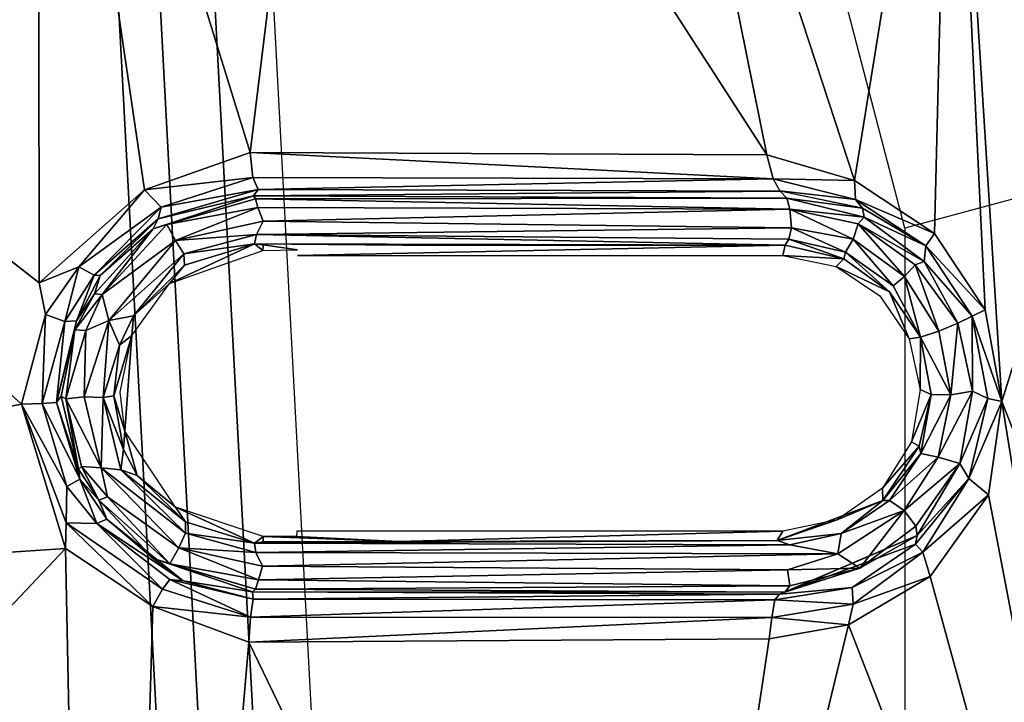
# Model space of a CAD drawing. Units: inches. Extents: x -2 to 130, y -6 to 127.
# Drawn here: x 28 to 28, y 66 to 67 of the extents above; entities that cross this region are included whole.
import ezdxf

# ---------------------------------------------------------------- set-up
doc = ezdxf.new("R2010")
doc.units = ezdxf.units.IN
doc.header["$MEASUREMENT"] = 0
for name, color, linetype in [('SEAT-BASE', 5, 'Continuous'), ('SEAT-CHASSIS', 5, 'Continuous'), ('SEAT-FABRIC', 5, 'Continuous'), ('TABLE-TOP3', 6, 'Continuous')]:
    doc.layers.add(name, color=color, linetype=linetype)

# ---------------------------------------------------------------- blocks, each defined once
blk = doc.blocks.new('UDY3AS_3048LEEE_5T')
at = {"layer": 'TABLE-TOP3'}
for points, invisible_edges in [([(-39.08084, 8, 28.5), (-2.02073, 0.75, 28.5), (-25.04121, 40.62265, 28.5), (-49.69695, 26.38765, 28.5)], 1), ([(-39.08084, 8, 27.32), (-49.69695, 26.38765, 27.32), (-25.04121, 40.62265, 27.32), (-2.02073, 0.75, 27.32)], 8)]:
    blk.add_3dface(points, dxfattribs=dict(at, invisible_edges=invisible_edges))
blk = doc.blocks.new('1COSM_MIDBACK_ARMS_0T')
at = {"layer": 'SEAT-BASE'}
for points in [[(7.29138, 10.76368, 4.69217), (0.46584, 1.93928, 7.77658), (0.44242, 1.94186, 7.72603), (7.26979, 10.763, 4.64268)], [(7.33231, 10.74168, 4.71968), (0.50804, 1.9129, 7.80178), (0.46584, 1.93928, 7.77658), (7.29138, 10.76368, 4.69217)], [(7.26979, 10.763, 4.64268), (6.84544, 10.211, 4.76999), (0.97544, 2.62982, 7.44356), (0.44242, 1.94186, 7.72603)], [(7.48591, 10.63004, 4.74961), (0.79615, 1.70358, 7.83174), (0.50804, 1.9129, 7.80178), (7.33231, 10.74168, 4.71968)], [(7.64121, 10.51722, 4.75965), (1.08516, 1.4936, 7.84177), (0.79615, 1.70358, 7.83174), (7.48591, 10.63004, 4.74961)], [(7.7965, 10.40439, 4.74961), (1.37417, 1.28362, 7.83174), (1.08516, 1.4936, 7.84177), (7.64121, 10.51722, 4.75965)], [(7.95013, 10.2928, 4.71968), (1.66228, 1.0743, 7.80178), (1.37417, 1.28362, 7.83174), (7.7965, 10.40439, 4.74961)], [(7.98371, 10.26068, 4.69217), (1.70041, 1.04231, 7.77658), (1.66229, 1.0743, 7.80178), (7.95013, 10.2928, 4.71968)], [(7.98973, 10.23993, 4.64268), (1.7101, 1.02083, 7.72603), (1.70041, 1.04231, 7.77658), (7.98371, 10.26068, 4.69217)], [(1.7101, 1.02083, 7.72603), (2.19968, 1.74036, 7.44356), (7.59588, 9.66578, 4.76999), (7.98973, 10.23993, 4.64268)], [(6.84544, 10.211, 4.76999), (0.97544, 2.62982, 7.44356), (0.98341, 2.59711, 7.36553), (6.85187, 10.18151, 4.70089)], [(6.85187, 10.18151, 4.70089), (0.98341, 2.59711, 7.36553), (1.0298, 2.54475, 7.31727), (6.88921, 10.13592, 4.65386)], [(6.88921, 10.13592, 4.65386), (1.0298, 2.54475, 7.31727), (1.34297, 2.60145, 7.13219), (6.9772, 10.07343, 4.57277)], [(6.88921, 10.13592, 4.65386), (1.0298, 2.54475, 7.31727), (1.34297, 2.60145, 7.13219), (6.9772, 10.07343, 4.57277)], [(6.9772, 10.07343, 4.57277), (1.34297, 2.60145, 7.13219), (1.60725, 2.71631, 6.90117), (7.04423, 10.0311, 4.46292)], [(6.9772, 10.07343, 4.57277), (1.34297, 2.60145, 7.13219), (1.60725, 2.71631, 6.90117), (7.04423, 10.0311, 4.46292)], [(7.04422, 10.0311, 4.46291), (1.60725, 2.71631, 6.90117), (1.94862, 2.94669, 6.48138), (7.12167, 9.98952, 4.24048)], [(7.04422, 10.0311, 4.46291), (1.60725, 2.71631, 6.90117), (1.94862, 2.94669, 6.48138), (7.12167, 9.98952, 4.24048)], [(7.12167, 9.98952, 4.24048), (1.94862, 2.94669, 6.48138), (2.19436, 3.18391, 6.00342), (7.15523, 9.976, 4.00386)], [(7.12167, 9.98952, 4.24048), (1.94862, 2.94669, 6.48138), (2.19436, 3.18391, 6.00342), (7.15523, 9.976, 4.00386)], [(2.19436, 3.18391, 6.00342), (1.35817, 1.96983, 5.16879), (7.00145, 9.73714, 3.58657), (7.15523, 9.976, 4.00386)], [(7.27665, 9.88778, 4.00386), (7.097, 9.66772, 3.58657), (1.45372, 1.90041, 5.16879), (2.34998, 3.07084, 6.00342)], [(7.27665, 9.88778, 4.00386), (2.34998, 3.07084, 6.00342), (2.20031, 2.76383, 6.48138), (7.29988, 9.86004, 4.24048)], [(7.27665, 9.88778, 4.00386), (2.34998, 3.07084, 6.00342), (2.20031, 2.76383, 6.48138), (7.29988, 9.86004, 4.24048)], [(7.29988, 9.86004, 4.24048), (2.20031, 2.76383, 6.48138), (2.0867, 2.36797, 6.90117), (7.36336, 9.79923, 4.46291)], [(7.29988, 9.86004, 4.24048), (2.20031, 2.76383, 6.48138), (2.0867, 2.36797, 6.90117), (7.36336, 9.79923, 4.46291)], [(7.36336, 9.79924, 4.46292), (2.0867, 2.36797, 6.90117), (2.05912, 2.08113, 7.13219), (7.42433, 9.74858, 4.57277)], [(7.36336, 9.79924, 4.46292), (2.0867, 2.36797, 6.90117), (2.05912, 2.08113, 7.13219), (7.42433, 9.74858, 4.57277)], [(7.42433, 9.74858, 4.57277), (2.05912, 2.08113, 7.13219), (2.10197, 1.76577, 7.31727), (7.51095, 9.6842, 4.65386)], [(7.42433, 9.74858, 4.57277), (2.05912, 2.08113, 7.13219), (2.10197, 1.76577, 7.31727), (7.51095, 9.6842, 4.65386)], [(1.45372, 1.90041, 5.16879), (1.35817, 1.96983, 5.16879), (7.00145, 9.73714, 3.58657), (7.097, 9.66772, 3.58657)], [(7.51095, 9.6842, 4.65386), (2.10197, 1.76577, 7.31727), (2.1661, 1.73783, 7.36553), (7.56585, 9.66278, 4.70089)], [(7.56585, 9.66278, 4.70089), (2.1661, 1.73783, 7.36553), (2.19968, 1.74036, 7.44356), (7.59588, 9.66578, 4.76999)]]:
    blk.add_3dface(points, dxfattribs=at)
at = {"layer": 'SEAT-CHASSIS'}
for points in [[(5.51339, 3.2449, 16.84158), (5.51339, 3.2449, 16.84158), (6.06233, 3.35131, 16.72176), (5.57178, 3.79639, 16.76353)], [(5.57178, 3.79639, 16.76353), (5.57178, 3.79639, 16.76353), (6.07068, 3.40875, 16.71278), (6.07026, 3.79526, 16.66798)], [(6.07026, 3.79526, 16.66798), (6.07026, 3.79526, 16.66798), (6.12053, 3.45283, 16.6974), (6.17067, 3.47039, 16.68313)], [(6.12053, 3.45283, 16.6974), (6.12053, 3.45283, 16.6974), (6.07026, 3.79526, 16.66798), (6.07068, 3.40875, 16.71278)], [(6.17067, 3.47039, 16.68313), (6.17067, 3.47039, 16.68313), (6.20955, 3.78799, 16.63713), (6.07026, 3.79526, 16.66798)], [(6.17067, 3.47039, 16.68313), (6.17067, 3.47039, 16.68313), (6.4154, 3.46927, 16.61324), (6.20955, 3.78799, 16.63713)], [(6.35511, 3.76794, 16.59878), (6.35511, 3.76794, 16.59878), (6.20955, 3.78799, 16.63713), (6.4154, 3.46927, 16.61324)], [(6.45682, 3.45715, 16.60052), (6.45682, 3.45715, 16.60052), (6.50232, 3.73846, 16.55018), (6.35511, 3.76794, 16.59878)], [(6.4154, 3.46927, 16.61324), (6.4154, 3.46927, 16.61324), (6.45682, 3.45715, 16.60052), (6.35511, 3.76794, 16.59878)], [(6.49471, 3.43215, 16.58912), (6.49471, 3.43215, 16.58912), (6.50232, 3.73846, 16.55018), (6.45682, 3.45715, 16.60052)], [(6.49471, 3.43215, 16.58912), (6.49471, 3.43215, 16.58912), (6.51877, 3.39592, 16.58368), (6.50232, 3.73846, 16.55018)], [(6.50232, 3.73846, 16.55018), (6.50232, 3.73846, 16.55018), (6.51877, 3.39592, 16.58368), (6.52667, 3.3525, 16.5853)], [(6.52667, 3.3525, 16.5853), (6.52667, 3.3525, 16.5853), (6.63759, 3.70712, 16.49188), (6.50232, 3.73846, 16.55018)], [(6.52667, 3.3525, 16.5853), (6.52667, 3.3525, 16.5853), (6.72456, 2.85173, 16.54663), (6.63759, 3.70712, 16.49188)], [(6.9561, 3.56261, 16.14331), (6.48068, 3.43467, 16.27175), (6.45232, 3.54348, 16.27875), (6.87905, 3.66449, 16.16557)], [(5.97947, 3.62874, 17.25541), (6.0785, 1.81831, 17.40457), (6.07065, 1.81643, 17.37535), (5.97185, 3.62495, 17.22614)], [(6.10403, 3.62055, 17.44303), (5.97947, 3.62874, 17.25541), (6.0785, 1.81831, 17.40457), (6.20023, 1.81399, 17.58793)], [(6.10798, 1.8154, 17.33162), (6.00992, 3.62875, 17.18255), (6.75523, 3.62874, 16.86331), (6.87059, 1.81556, 16.98341)], [(6.27382, 1.81806, 17.61565), (6.17705, 3.62874, 17.47133), (6.14937, 3.6269, 17.47237), (6.24605, 1.81717, 17.61718)], [(6.27382, 1.81806, 17.61565), (6.17705, 3.62874, 17.47133), (6.9712, 3.62874, 17.09823), (7.08517, 1.81807, 17.21661)], [(5.97185, 3.62495, 17.22614), (6.07065, 1.81643, 17.37535), (6.082, 1.8153, 17.34726), (5.98379, 3.62276, 17.19819)], [(6.22004, 1.81573, 17.60739), (6.12363, 3.62401, 17.46239), (6.10403, 3.62055, 17.44303), (6.20023, 1.81399, 17.58793)], [(6.24605, 1.81717, 17.61718), (6.14937, 3.6269, 17.47237), (6.12363, 3.62401, 17.46239), (6.22004, 1.81573, 17.60739)], [(5.98379, 3.62276, 17.19819), (6.082, 1.8153, 17.34726), (6.10798, 1.8154, 17.33162), (6.01032, 3.62306, 17.18318)], [(6.48068, 2.49484, 16.27175), (7.14106, 2.36397, 16.08757), (6.9561, 3.56261, 16.14331), (6.48068, 3.43467, 16.27175)], [(6.17198, 3.45862, 16.68857), (6.17198, 3.45862, 16.68857), (6.17067, 3.47039, 16.68313), (6.12053, 3.45283, 16.6974)], [(6.41835, 3.45799, 16.61751), (6.41835, 3.45799, 16.61751), (6.17067, 3.47039, 16.68313), (6.17198, 3.45862, 16.68857)], [(6.41835, 3.45799, 16.61751), (6.41835, 3.45799, 16.61751), (6.4154, 3.46927, 16.61324), (6.17067, 3.47039, 16.68313)], [(6.4154, 3.46927, 16.61324), (6.4154, 3.46927, 16.61324), (6.41835, 3.45799, 16.61751), (6.45682, 3.45715, 16.60052)], [(6.12847, 3.44449, 16.70357), (6.12847, 3.44449, 16.70357), (6.17198, 3.45862, 16.68857), (6.12053, 3.45283, 16.6974)], [(6.12847, 3.44449, 16.70357), (6.12847, 3.44449, 16.70357), (6.17449, 3.45286, 16.70005), (6.17198, 3.45862, 16.68857)], [(6.41835, 3.45799, 16.61751), (6.41835, 3.45799, 16.61751), (6.17198, 3.45862, 16.68857), (6.17449, 3.45286, 16.70005)], [(6.17449, 3.45286, 16.70005), (6.17449, 3.45286, 16.70005), (6.42173, 3.45206, 16.62755), (6.41835, 3.45799, 16.61751)], [(6.45731, 3.44824, 16.60705), (6.45731, 3.44824, 16.60705), (6.45682, 3.45715, 16.60052), (6.41835, 3.45799, 16.61751)], [(6.45731, 3.44824, 16.60705), (6.45731, 3.44824, 16.60705), (6.41835, 3.45799, 16.61751), (6.42156, 3.45234, 16.62707)], [(6.49471, 3.43215, 16.58912), (6.49471, 3.43215, 16.58912), (6.45682, 3.45715, 16.60052), (6.45731, 3.44824, 16.60705)], [(6.08954, 3.41627, 16.71063), (6.08954, 3.41627, 16.71063), (6.12053, 3.45283, 16.6974), (6.07068, 3.40875, 16.71278)], [(6.08954, 3.41627, 16.71063), (6.08954, 3.41627, 16.71063), (6.12847, 3.44449, 16.70357), (6.12053, 3.45283, 16.6974)], [(6.17449, 3.45286, 16.70005), (6.17449, 3.45286, 16.70005), (6.12847, 3.44449, 16.70357), (6.12703, 3.43901, 16.7155)], [(6.17449, 3.45286, 16.70005), (6.17449, 3.45286, 16.70005), (6.12703, 3.43901, 16.7155), (6.17229, 3.44986, 16.72842)], [(6.17449, 3.45286, 16.70005), (6.17449, 3.45286, 16.70005), (6.17229, 3.44986, 16.72842), (6.42173, 3.45206, 16.62755)], [(6.42173, 3.45206, 16.62755), (6.42173, 3.45206, 16.62755), (6.17229, 3.44986, 16.72842), (6.42477, 3.44874, 16.64159)], [(6.45731, 3.44824, 16.60705), (6.45731, 3.44824, 16.60705), (6.42156, 3.45234, 16.62707), (6.46071, 3.44411, 16.61214)], [(6.42477, 3.44874, 16.64159), (6.42477, 3.44874, 16.64159), (6.46071, 3.44411, 16.61214), (6.42173, 3.45206, 16.62755)], [(6.12464, 3.43424, 16.74217), (6.12464, 3.43424, 16.74217), (6.17229, 3.44986, 16.72842), (6.12703, 3.43901, 16.7155)], [(6.17229, 3.44986, 16.72842), (6.17229, 3.44986, 16.72842), (6.12464, 3.43424, 16.74217), (6.13117, 3.43628, 16.74673)], [(6.17229, 3.44986, 16.72842), (6.17229, 3.44986, 16.72842), (6.13117, 3.43628, 16.74673), (6.1731, 3.44856, 16.7326)], [(6.13117, 3.43628, 16.74673), (6.13117, 3.43628, 16.74673), (6.17435, 3.44432, 16.73709), (6.1731, 3.44856, 16.7326)], [(6.1731, 3.44856, 16.7326), (6.1731, 3.44856, 16.7326), (6.42477, 3.44874, 16.64159), (6.17229, 3.44986, 16.72842)], [(6.42631, 3.44353, 16.6467), (6.42631, 3.44353, 16.6467), (6.42477, 3.44874, 16.64159), (6.1731, 3.44856, 16.7326)], [(6.17435, 3.44432, 16.73709), (6.17435, 3.44432, 16.73709), (6.42631, 3.44353, 16.6467), (6.1731, 3.44856, 16.7326)], [(6.42477, 3.44874, 16.64159), (6.42477, 3.44874, 16.64159), (6.46146, 3.43976, 16.62852), (6.46071, 3.44411, 16.61214)], [(6.42477, 3.44874, 16.64159), (6.42477, 3.44874, 16.64159), (6.42631, 3.44353, 16.6467), (6.46146, 3.43976, 16.62852)], [(6.49062, 3.42621, 16.59666), (6.49062, 3.42621, 16.59666), (6.49471, 3.43215, 16.58912), (6.45731, 3.44824, 16.60705)], [(6.49062, 3.42621, 16.59666), (6.49062, 3.42621, 16.59666), (6.45731, 3.44824, 16.60705), (6.46071, 3.44411, 16.61214)], [(6.12847, 3.44449, 16.70357), (6.12847, 3.44449, 16.70357), (6.08954, 3.41627, 16.71063), (6.09669, 3.41242, 16.71848)], [(6.12847, 3.44449, 16.70357), (6.12847, 3.44449, 16.70357), (6.09669, 3.41242, 16.71848), (6.12703, 3.43901, 16.7155)], [(6.17435, 3.44432, 16.73709), (6.17435, 3.44432, 16.73709), (6.13117, 3.43628, 16.74673), (6.13534, 3.42872, 16.75174)], [(6.13534, 3.42872, 16.75174), (6.13534, 3.42872, 16.75174), (6.17684, 3.43793, 16.73788), (6.17435, 3.44432, 16.73709)], [(6.17435, 3.44432, 16.73709), (6.17435, 3.44432, 16.73709), (6.17684, 3.43793, 16.73788), (6.42631, 3.44353, 16.6467)], [(6.17684, 3.43793, 16.73788), (6.17684, 3.43793, 16.73788), (6.42712, 3.43481, 16.64724), (6.42631, 3.44353, 16.6467)], [(6.42631, 3.44353, 16.6467), (6.42631, 3.44353, 16.6467), (6.4563, 3.42937, 16.63537), (6.45856, 3.43658, 16.63357)], [(6.42712, 3.43481, 16.64724), (6.42712, 3.43481, 16.64724), (6.4563, 3.42937, 16.63537), (6.42631, 3.44353, 16.6467)], [(6.45856, 3.43658, 16.63357), (6.45856, 3.43658, 16.63357), (6.46146, 3.43976, 16.62852), (6.42631, 3.44353, 16.6467)], [(6.49062, 3.42621, 16.59666), (6.49062, 3.42621, 16.59666), (6.46071, 3.44411, 16.61214), (6.46146, 3.43976, 16.62852)], [(6.09966, 3.41216, 16.72528), (6.09966, 3.41216, 16.72528), (6.12703, 3.43901, 16.7155), (6.09669, 3.41242, 16.71848)], [(6.09966, 3.41216, 16.72528), (6.09966, 3.41216, 16.72528), (6.12464, 3.43424, 16.74217), (6.12703, 3.43901, 16.7155)], [(6.13534, 3.42872, 16.75174), (6.13534, 3.42872, 16.75174), (6.17368, 3.43158, 16.73702), (6.17684, 3.43793, 16.73788)], [(6.17368, 3.43158, 16.73702), (6.17368, 3.43158, 16.73702), (6.42712, 3.43481, 16.64724), (6.17684, 3.43793, 16.73788)], [(6.45856, 3.43658, 16.63357), (6.45856, 3.43658, 16.63357), (6.48985, 3.41876, 16.6194), (6.46146, 3.43976, 16.62852)], [(6.48985, 3.41876, 16.6194), (6.48985, 3.41876, 16.6194), (6.49062, 3.42621, 16.59666), (6.46146, 3.43976, 16.62852)], [(6.09693, 3.40346, 16.7523), (6.09693, 3.40346, 16.7523), (6.10049, 3.40321, 16.76051), (6.12464, 3.43424, 16.74217)], [(6.12464, 3.43424, 16.74217), (6.12464, 3.43424, 16.74217), (6.09966, 3.41216, 16.72528), (6.09693, 3.40346, 16.7523)], [(6.10049, 3.40321, 16.76051), (6.10049, 3.40321, 16.76051), (6.13534, 3.42872, 16.75174), (6.13117, 3.43628, 16.74673)], [(6.10049, 3.40321, 16.76051), (6.10049, 3.40321, 16.76051), (6.13117, 3.43628, 16.74673), (6.12464, 3.43424, 16.74217)], [(6.17368, 3.43158, 16.73702), (6.17368, 3.43158, 16.73702), (6.42583, 3.42938, 16.64407), (6.42712, 3.43481, 16.64724)], [(6.42712, 3.43481, 16.64724), (6.42712, 3.43481, 16.64724), (6.42583, 3.42938, 16.64407), (6.45265, 3.42326, 16.63239)], [(6.45265, 3.42326, 16.63239), (6.45265, 3.42326, 16.63239), (6.4563, 3.42937, 16.63537), (6.42712, 3.43481, 16.64724)], [(6.45856, 3.43658, 16.63357), (6.45856, 3.43658, 16.63357), (6.4563, 3.42937, 16.63537), (6.48064, 3.41169, 16.62598)], [(6.45856, 3.43658, 16.63357), (6.45856, 3.43658, 16.63357), (6.48064, 3.41169, 16.62598), (6.48563, 3.41729, 16.62417)], [(6.45856, 3.43658, 16.63357), (6.45856, 3.43658, 16.63357), (6.48563, 3.41729, 16.62417), (6.48985, 3.41876, 16.6194)], [(6.10049, 3.40321, 16.76051), (6.10049, 3.40321, 16.76051), (6.10371, 3.39087, 16.76555), (6.13534, 3.42872, 16.75174)], [(6.10371, 3.39087, 16.76555), (6.10371, 3.39087, 16.76555), (6.1393, 3.42238, 16.74988), (6.13534, 3.42872, 16.75174)], [(6.1393, 3.42238, 16.74988), (6.1393, 3.42238, 16.74988), (6.17368, 3.43158, 16.73702), (6.13534, 3.42872, 16.75174)], [(6.17275, 3.42724, 16.73121), (6.17275, 3.42724, 16.73121), (6.17368, 3.43158, 16.73702), (6.1393, 3.42238, 16.74988)], [(6.17368, 3.43158, 16.73702), (6.17368, 3.43158, 16.73702), (6.17275, 3.42724, 16.73121), (6.42407, 3.42649, 16.63968)], [(6.42407, 3.42649, 16.63968), (6.42407, 3.42649, 16.63968), (6.42583, 3.42938, 16.64407), (6.17368, 3.43158, 16.73702)], [(6.42583, 3.42938, 16.64407), (6.42583, 3.42938, 16.64407), (6.42407, 3.42649, 16.63968), (6.45187, 3.42004, 16.62656)], [(6.45187, 3.42004, 16.62656), (6.45187, 3.42004, 16.62656), (6.45265, 3.42326, 16.63239), (6.42583, 3.42938, 16.64407)], [(6.4563, 3.42937, 16.63537), (6.4563, 3.42937, 16.63537), (6.45265, 3.42326, 16.63239), (6.47521, 3.40726, 16.62289)], [(6.47521, 3.40726, 16.62289), (6.47521, 3.40726, 16.62289), (6.48064, 3.41169, 16.62598), (6.4563, 3.42937, 16.63537)], [(6.51877, 3.39592, 16.58368), (6.51877, 3.39592, 16.58368), (6.49471, 3.43215, 16.58912), (6.49062, 3.42621, 16.59666)], [(6.13249, 3.40834, 16.66819), (6.13249, 3.40834, 16.66819), (6.17275, 3.42724, 16.73121), (6.13955, 3.41701, 16.7443)], [(6.13249, 3.40834, 16.66819), (6.13249, 3.40834, 16.66819), (6.17665, 3.42398, 16.65534), (6.17275, 3.42724, 16.73121)], [(6.13955, 3.41701, 16.7443), (6.13955, 3.41701, 16.7443), (6.17275, 3.42724, 16.73121), (6.1393, 3.42238, 16.74988)], [(6.26025, 3.42645, 16.69582), (6.26025, 3.42645, 16.69582), (6.42407, 3.42649, 16.63968), (6.17275, 3.42724, 16.73121)], [(6.17674, 3.42667, 16.72611), (6.17674, 3.42667, 16.72611), (6.17275, 3.42724, 16.73121), (6.17665, 3.42398, 16.65534)], [(6.17674, 3.42667, 16.72611), (6.17674, 3.42667, 16.72611), (6.17665, 3.42398, 16.65534), (6.19302, 3.42433, 16.65498)], [(6.19302, 3.42174, 16.58088), (6.19302, 3.42174, 16.58088), (6.42288, 3.42164, 16.51102), (6.42407, 3.42649, 16.63968)], [(6.42288, 3.42164, 16.51102), (6.42288, 3.42164, 16.51102), (6.45187, 3.42004, 16.62656), (6.42407, 3.42649, 16.63968)], [(6.45265, 3.42326, 16.63239), (6.45265, 3.42326, 16.63239), (6.45187, 3.42004, 16.62656), (6.47351, 3.40447, 16.61754)], [(6.48985, 3.41876, 16.6194), (6.48985, 3.41876, 16.6194), (6.51267, 3.39286, 16.5912), (6.49062, 3.42621, 16.59666)], [(6.49062, 3.42621, 16.59666), (6.49062, 3.42621, 16.59666), (6.51267, 3.39286, 16.5912), (6.51877, 3.39592, 16.58368)], [(6.1393, 3.42238, 16.74988), (6.1393, 3.42238, 16.74988), (6.10371, 3.39087, 16.76555), (6.1154, 3.3931, 16.75739)], [(6.1154, 3.3931, 16.75739), (6.1154, 3.3931, 16.75739), (6.13955, 3.41701, 16.7443), (6.1393, 3.42238, 16.74988)], [(6.42288, 3.42164, 16.51102), (6.42288, 3.42164, 16.51102), (6.44822, 3.41649, 16.50226), (6.45187, 3.42004, 16.62656)], [(6.47351, 3.40447, 16.61754), (6.47351, 3.40447, 16.61754), (6.45187, 3.42004, 16.62656), (6.44822, 3.41649, 16.50226)], [(6.48985, 3.41876, 16.6194), (6.48985, 3.41876, 16.6194), (6.48563, 3.41729, 16.62417), (6.50585, 3.38956, 16.6179)], [(6.48985, 3.41876, 16.6194), (6.48985, 3.41876, 16.6194), (6.50585, 3.38956, 16.6179), (6.51267, 3.39286, 16.5912)], [(6.08954, 3.41627, 16.71063), (6.08954, 3.41627, 16.71063), (6.07068, 3.40875, 16.71278), (6.07375, 3.39378, 16.71536)], [(6.08954, 3.41627, 16.71063), (6.08954, 3.41627, 16.71063), (6.07375, 3.39378, 16.71536), (6.08289, 3.39037, 16.72087)], [(6.08289, 3.39037, 16.72087), (6.08289, 3.39037, 16.72087), (6.09669, 3.41242, 16.71848), (6.08954, 3.41627, 16.71063)], [(6.13955, 3.41701, 16.7443), (6.13955, 3.41701, 16.7443), (6.1154, 3.3931, 16.75739), (6.13249, 3.40834, 16.66819)], [(6.48563, 3.41729, 16.62417), (6.48563, 3.41729, 16.62417), (6.48064, 3.41169, 16.62598), (6.49682, 3.38581, 16.62112)], [(6.49682, 3.38581, 16.62112), (6.49682, 3.38581, 16.62112), (6.50585, 3.38956, 16.6179), (6.48563, 3.41729, 16.62417)], [(6.08289, 3.39037, 16.72087), (6.08289, 3.39037, 16.72087), (6.08841, 3.39068, 16.7319), (6.09669, 3.41242, 16.71848)], [(6.08841, 3.39068, 16.7319), (6.08841, 3.39068, 16.7319), (6.09966, 3.41216, 16.72528), (6.09669, 3.41242, 16.71848)], [(6.09966, 3.41216, 16.72528), (6.09966, 3.41216, 16.72528), (6.08841, 3.39068, 16.7319), (6.09693, 3.40346, 16.7523)], [(6.47521, 3.40726, 16.62289), (6.47521, 3.40726, 16.62289), (6.48821, 3.38297, 16.61617), (6.48064, 3.41169, 16.62598)], [(6.48821, 3.38297, 16.61617), (6.48821, 3.38297, 16.61617), (6.49682, 3.38581, 16.62112), (6.48064, 3.41169, 16.62598)], [(6.1146, 3.38379, 16.67462), (6.1146, 3.38379, 16.67462), (6.13249, 3.40834, 16.66819), (6.1154, 3.3931, 16.75739)], [(6.48821, 3.38297, 16.61617), (6.48821, 3.38297, 16.61617), (6.47351, 3.40447, 16.61754), (6.48274, 3.38221, 16.49271)], [(6.08766, 3.38654, 16.75649), (6.08766, 3.38654, 16.75649), (6.09693, 3.40346, 16.7523), (6.08841, 3.39068, 16.7319)], [(6.08766, 3.38654, 16.75649), (6.08766, 3.38654, 16.75649), (6.10049, 3.40321, 16.76051), (6.09693, 3.40346, 16.7523)], [(6.10049, 3.40321, 16.76051), (6.10049, 3.40321, 16.76051), (6.08766, 3.38654, 16.75649), (6.09274, 3.38615, 16.76514)], [(6.09274, 3.38615, 16.76514), (6.09274, 3.38615, 16.76514), (6.10371, 3.39087, 16.76555), (6.10049, 3.40321, 16.76051)], [(6.51877, 3.39592, 16.58368), (6.51877, 3.39592, 16.58368), (6.51267, 3.39286, 16.5912), (6.52667, 3.3525, 16.5853)], [(6.06233, 3.35131, 16.72176), (6.06233, 3.35131, 16.72176), (6.07214, 3.35161, 16.72593), (6.07375, 3.39378, 16.71536)], [(6.07375, 3.39378, 16.71536), (6.07375, 3.39378, 16.71536), (6.07214, 3.35161, 16.72593), (6.08289, 3.39037, 16.72087)], [(6.07898, 3.35204, 16.73492), (6.07898, 3.35204, 16.73492), (6.08841, 3.39068, 16.7319), (6.08289, 3.39037, 16.72087)], [(6.08766, 3.38654, 16.75649), (6.08766, 3.38654, 16.75649), (6.08841, 3.39068, 16.7319), (6.07898, 3.35204, 16.73492)], [(6.09209, 3.35471, 16.77182), (6.09209, 3.35471, 16.77182), (6.1011, 3.35448, 16.76974), (6.10371, 3.39087, 16.76555)], [(6.09209, 3.35471, 16.77182), (6.09209, 3.35471, 16.77182), (6.10371, 3.39087, 16.76555), (6.09274, 3.38615, 16.76514)], [(6.10869, 3.37924, 16.76159), (6.10869, 3.37924, 16.76159), (6.10371, 3.39087, 16.76555), (6.1011, 3.35448, 16.76974)], [(6.10869, 3.37924, 16.76159), (6.10869, 3.37924, 16.76159), (6.1154, 3.3931, 16.75739), (6.10371, 3.39087, 16.76555)], [(6.10869, 3.37924, 16.76159), (6.10869, 3.37924, 16.76159), (6.1146, 3.38379, 16.67462), (6.1154, 3.3931, 16.75739)], [(6.51279, 3.35746, 16.61812), (6.51279, 3.35746, 16.61812), (6.51267, 3.39286, 16.5912), (6.50585, 3.38956, 16.6179)], [(6.51997, 3.35394, 16.59281), (6.51997, 3.35394, 16.59281), (6.51267, 3.39286, 16.5912), (6.51279, 3.35746, 16.61812)], [(6.51997, 3.35394, 16.59281), (6.51997, 3.35394, 16.59281), (6.52667, 3.3525, 16.5853), (6.51267, 3.39286, 16.5912)], [(6.07898, 3.35204, 16.73492), (6.07898, 3.35204, 16.73492), (6.08289, 3.39037, 16.72087), (6.07214, 3.35161, 16.72593)], [(6.0811, 3.35512, 16.76002), (6.0811, 3.35512, 16.76002), (6.08766, 3.38654, 16.75649), (6.07898, 3.35204, 16.73492)], [(6.08766, 3.38654, 16.75649), (6.08766, 3.38654, 16.75649), (6.0811, 3.35512, 16.76002), (6.08336, 3.35371, 16.76716)], [(6.08766, 3.38654, 16.75649), (6.08766, 3.38654, 16.75649), (6.08336, 3.35371, 16.76716), (6.09274, 3.38615, 16.76514)], [(6.09274, 3.38615, 16.76514), (6.09274, 3.38615, 16.76514), (6.08336, 3.35371, 16.76716), (6.09209, 3.35471, 16.77182)], [(6.49682, 3.38581, 16.62112), (6.49682, 3.38581, 16.62112), (6.48821, 3.38297, 16.61617), (6.50249, 3.35572, 16.62191)], [(6.50585, 3.38956, 16.6179), (6.50585, 3.38956, 16.6179), (6.49682, 3.38581, 16.62112), (6.50249, 3.35572, 16.62191)], [(6.50585, 3.38956, 16.6179), (6.50585, 3.38956, 16.6179), (6.50249, 3.35572, 16.62191), (6.51279, 3.35746, 16.61812)], [(6.10613, 3.35528, 16.75958), (6.10613, 3.35528, 16.75958), (6.1146, 3.38379, 16.67462), (6.10869, 3.37924, 16.76159)], [(6.11136, 3.33852, 16.6796), (6.11136, 3.33852, 16.6796), (6.1146, 3.38379, 16.67462), (6.10613, 3.35528, 16.75958)], [(6.10905, 3.35696, 16.67725), (6.10905, 3.35696, 16.67725), (6.1146, 3.38379, 16.67462), (6.11136, 3.33852, 16.6796)], [(6.48274, 3.38221, 16.49271), (6.48274, 3.38221, 16.49271), (6.48802, 3.35825, 16.49326), (6.48821, 3.38297, 16.61617)], [(6.48802, 3.35825, 16.49326), (6.48802, 3.35825, 16.49326), (6.49318, 3.35579, 16.6162), (6.48821, 3.38297, 16.61617)], [(6.48821, 3.38297, 16.61617), (6.48821, 3.38297, 16.61617), (6.49318, 3.35579, 16.6162), (6.50249, 3.35572, 16.62191)], [(6.10869, 3.37924, 16.76159), (6.10869, 3.37924, 16.76159), (6.1011, 3.35448, 16.76974), (6.10613, 3.35528, 16.75958)], [(6.49318, 3.35579, 16.6162), (6.49318, 3.35579, 16.6162), (6.48802, 3.35825, 16.49326), (6.4839, 3.33349, 16.49762)], [(6.0811, 3.35512, 16.76002), (6.0811, 3.35512, 16.76002), (6.07898, 3.35204, 16.73492), (6.08936, 3.32049, 16.76123)], [(6.0811, 3.35512, 16.76002), (6.0811, 3.35512, 16.76002), (6.08936, 3.32049, 16.76123), (6.08336, 3.35371, 16.76716)], [(6.10004, 3.32104, 16.77323), (6.10004, 3.32104, 16.77323), (6.09209, 3.35471, 16.77182), (6.08336, 3.35371, 16.76716)], [(6.08936, 3.32049, 16.76123), (6.08936, 3.32049, 16.76123), (6.09076, 3.32173, 16.76768), (6.08336, 3.35371, 16.76716)], [(6.08336, 3.35371, 16.76716), (6.08336, 3.35371, 16.76716), (6.09076, 3.32173, 16.76768), (6.10004, 3.32104, 16.77323)], [(6.09209, 3.35471, 16.77182), (6.09209, 3.35471, 16.77182), (6.10004, 3.32104, 16.77323), (6.1011, 3.35448, 16.76974)], [(6.1011, 3.35448, 16.76974), (6.1011, 3.35448, 16.76974), (6.10004, 3.32104, 16.77323), (6.10937, 3.32009, 16.77119)], [(6.10613, 3.35528, 16.75958), (6.10613, 3.35528, 16.75958), (6.1011, 3.35448, 16.76974), (6.11072, 3.32973, 16.76503)], [(6.11072, 3.32973, 16.76503), (6.11072, 3.32973, 16.76503), (6.1011, 3.35448, 16.76974), (6.10937, 3.32009, 16.77119)], [(6.10613, 3.35528, 16.75958), (6.10613, 3.35528, 16.75958), (6.11072, 3.32973, 16.76503), (6.11136, 3.33852, 16.6796)], [(6.49318, 3.35579, 16.6162), (6.49318, 3.35579, 16.6162), (6.4839, 3.33349, 16.49762), (6.48751, 3.33135, 16.61643)], [(6.49318, 3.35579, 16.6162), (6.49318, 3.35579, 16.6162), (6.48751, 3.33135, 16.61643), (6.48835, 3.3279, 16.62427)], [(6.50249, 3.35572, 16.62191), (6.50249, 3.35572, 16.62191), (6.49318, 3.35579, 16.6162), (6.48835, 3.3279, 16.62427)], [(6.50249, 3.35572, 16.62191), (6.50249, 3.35572, 16.62191), (6.48835, 3.3279, 16.62427), (6.49654, 3.32609, 16.62842)], [(6.51279, 3.35746, 16.61812), (6.51279, 3.35746, 16.61812), (6.50249, 3.35572, 16.62191), (6.49654, 3.32609, 16.62842)], [(6.49654, 3.32609, 16.62842), (6.49654, 3.32609, 16.62842), (6.5067, 3.32317, 16.62432), (6.51279, 3.35746, 16.61812)], [(6.51997, 3.35394, 16.59281), (6.51997, 3.35394, 16.59281), (6.51279, 3.35746, 16.61812), (6.5067, 3.32317, 16.62432)], [(6.51096, 3.31608, 16.6014), (6.51096, 3.31608, 16.6014), (6.51997, 3.35394, 16.59281), (6.5067, 3.32317, 16.62432)], [(6.52667, 3.3525, 16.5853), (6.52667, 3.3525, 16.5853), (6.51997, 3.35394, 16.59281), (6.51096, 3.31608, 16.6014)], [(5.51339, 3.2449, 16.84158), (5.51339, 3.2449, 16.84158), (6.08311, 3.28299, 16.72361), (6.06233, 3.35131, 16.72176)], [(6.08377, 3.31226, 16.72742), (6.08377, 3.31226, 16.72742), (6.07214, 3.35161, 16.72593), (6.06233, 3.35131, 16.72176)], [(6.06233, 3.35131, 16.72176), (6.06233, 3.35131, 16.72176), (6.08311, 3.28299, 16.72361), (6.08354, 3.29508, 16.72415)], [(6.08354, 3.29508, 16.72415), (6.08354, 3.29508, 16.72415), (6.08377, 3.31226, 16.72742), (6.06233, 3.35131, 16.72176)], [(6.07214, 3.35161, 16.72593), (6.07214, 3.35161, 16.72593), (6.09002, 3.31571, 16.73595), (6.07898, 3.35204, 16.73492)], [(6.07214, 3.35161, 16.72593), (6.07214, 3.35161, 16.72593), (6.08377, 3.31226, 16.72742), (6.09002, 3.31571, 16.73595)], [(6.08936, 3.32049, 16.76123), (6.08936, 3.32049, 16.76123), (6.07898, 3.35204, 16.73492), (6.09002, 3.31571, 16.73595)], [(6.52667, 3.3525, 16.5853), (6.52667, 3.3525, 16.5853), (6.51096, 3.31608, 16.6014), (6.52042, 3.30834, 16.59222)], [(6.52667, 3.3525, 16.5853), (6.52667, 3.3525, 16.5853), (6.52042, 3.30834, 16.59222), (6.60763, 2.85126, 16.60305)], [(6.60763, 2.85126, 16.60305), (6.60763, 2.85126, 16.60305), (6.72456, 2.85173, 16.54663), (6.52667, 3.3525, 16.5853)], [(6.11072, 3.32973, 16.76503), (6.11072, 3.32973, 16.76503), (6.11707, 3.31753, 16.76476), (6.11136, 3.33852, 16.6796)], [(6.13535, 3.30255, 16.678), (6.13535, 3.30255, 16.678), (6.11136, 3.33852, 16.6796), (6.11707, 3.31753, 16.76476)], [(6.48751, 3.33135, 16.61643), (6.48751, 3.33135, 16.61643), (6.4839, 3.33349, 16.49762), (6.4702, 3.31156, 16.50537)], [(6.48751, 3.33135, 16.61643), (6.48751, 3.33135, 16.61643), (6.4702, 3.31156, 16.50537), (6.47028, 3.30564, 16.62862)], [(6.47028, 3.30564, 16.62862), (6.47028, 3.30564, 16.62862), (6.48835, 3.3279, 16.62427), (6.48751, 3.33135, 16.61643)], [(6.11707, 3.31753, 16.76476), (6.11707, 3.31753, 16.76476), (6.11072, 3.32973, 16.76503), (6.10937, 3.32009, 16.77119)], [(6.47028, 3.30564, 16.62862), (6.47028, 3.30564, 16.62862), (6.47348, 3.30568, 16.635), (6.48835, 3.3279, 16.62427)], [(6.48835, 3.3279, 16.62427), (6.48835, 3.3279, 16.62427), (6.47348, 3.30568, 16.635), (6.49654, 3.32609, 16.62842)], [(6.47348, 3.30568, 16.635), (6.47348, 3.30568, 16.635), (6.48044, 3.30097, 16.63907), (6.49654, 3.32609, 16.62842)], [(6.49654, 3.32609, 16.62842), (6.49654, 3.32609, 16.62842), (6.48044, 3.30097, 16.63907), (6.5067, 3.32317, 16.62432)], [(6.0989, 3.30579, 16.76459), (6.0989, 3.30579, 16.76459), (6.09076, 3.32173, 16.76768), (6.08936, 3.32049, 16.76123)], [(6.09002, 3.31571, 16.73595), (6.09002, 3.31571, 16.73595), (6.0989, 3.30579, 16.76459), (6.08936, 3.32049, 16.76123)], [(6.10004, 3.32104, 16.77323), (6.10004, 3.32104, 16.77323), (6.09076, 3.32173, 16.76768), (6.10306, 3.30739, 16.77033)], [(6.10306, 3.30739, 16.77033), (6.10306, 3.30739, 16.77033), (6.09076, 3.32173, 16.76768), (6.0989, 3.30579, 16.76459)], [(6.10004, 3.32104, 16.77323), (6.10004, 3.32104, 16.77323), (6.14, 3.29015, 16.76494), (6.10937, 3.32009, 16.77119)], [(6.13681, 3.28328, 16.7668), (6.13681, 3.28328, 16.7668), (6.10004, 3.32104, 16.77323), (6.10306, 3.30739, 16.77033)], [(6.10004, 3.32104, 16.77323), (6.10004, 3.32104, 16.77323), (6.13681, 3.28328, 16.7668), (6.14, 3.29015, 16.76494)], [(6.48596, 3.29353, 16.63677), (6.48596, 3.29353, 16.63677), (6.5067, 3.32317, 16.62432), (6.48044, 3.30097, 16.63907)], [(6.48662, 3.28904, 16.631), (6.48662, 3.28904, 16.631), (6.5067, 3.32317, 16.62432), (6.48596, 3.29353, 16.63677)], [(6.5067, 3.32317, 16.62432), (6.5067, 3.32317, 16.62432), (6.48662, 3.28904, 16.631), (6.51096, 3.31608, 16.6014)], [(6.10937, 3.32009, 16.77119), (6.10937, 3.32009, 16.77119), (6.14, 3.29015, 16.76494), (6.14008, 3.29549, 16.75894)], [(6.14008, 3.29549, 16.75894), (6.14008, 3.29549, 16.75894), (6.11707, 3.31753, 16.76476), (6.10937, 3.32009, 16.77119)], [(6.11707, 3.31753, 16.76476), (6.11707, 3.31753, 16.76476), (6.14008, 3.29549, 16.75894), (6.13535, 3.30255, 16.678)], [(6.48574, 3.28489, 16.62112), (6.48574, 3.28489, 16.62112), (6.51096, 3.31608, 16.6014), (6.48662, 3.28904, 16.631)], [(6.51096, 3.31608, 16.6014), (6.51096, 3.31608, 16.6014), (6.48574, 3.28489, 16.62112), (6.48922, 3.28112, 16.61064)], [(6.51096, 3.31608, 16.6014), (6.51096, 3.31608, 16.6014), (6.48922, 3.28112, 16.61064), (6.52042, 3.30834, 16.59222)], [(6.08377, 3.31226, 16.72742), (6.08377, 3.31226, 16.72742), (6.08354, 3.29508, 16.72415), (6.09797, 3.29477, 16.72903)], [(6.09002, 3.31571, 16.73595), (6.09002, 3.31571, 16.73595), (6.08377, 3.31226, 16.72742), (6.09797, 3.29477, 16.72903)], [(6.0989, 3.30579, 16.76459), (6.0989, 3.30579, 16.76459), (6.09002, 3.31571, 16.73595), (6.10276, 3.29688, 16.73982)], [(6.09002, 3.31571, 16.73595), (6.09002, 3.31571, 16.73595), (6.09797, 3.29477, 16.72903), (6.10276, 3.29688, 16.73982)], [(6.47028, 3.30564, 16.62862), (6.47028, 3.30564, 16.62862), (6.4702, 3.31156, 16.50537), (6.4486, 3.29648, 16.51519)], [(6.0989, 3.30579, 16.76459), (6.0989, 3.30579, 16.76459), (6.13253, 3.27559, 16.7621), (6.10306, 3.30739, 16.77033)], [(6.10306, 3.30739, 16.77033), (6.10306, 3.30739, 16.77033), (6.13253, 3.27559, 16.7621), (6.13681, 3.28328, 16.7668)], [(6.48922, 3.28112, 16.61064), (6.48922, 3.28112, 16.61064), (6.49274, 3.2697, 16.60706), (6.52042, 3.30834, 16.59222)], [(6.49274, 3.2697, 16.60706), (6.49274, 3.2697, 16.60706), (6.60763, 2.85126, 16.60305), (6.52042, 3.30834, 16.59222)], [(6.12463, 3.27825, 16.75712), (6.12463, 3.27825, 16.75712), (6.0989, 3.30579, 16.76459), (6.10276, 3.29688, 16.73982)], [(6.12463, 3.27825, 16.75712), (6.12463, 3.27825, 16.75712), (6.13253, 3.27559, 16.7621), (6.0989, 3.30579, 16.76459)], [(6.17267, 3.28549, 16.74881), (6.17267, 3.28549, 16.74881), (6.17675, 3.28855, 16.67102), (6.13535, 3.30255, 16.678)], [(6.14008, 3.29549, 16.75894), (6.14008, 3.29549, 16.75894), (6.17267, 3.28549, 16.74881), (6.13535, 3.30255, 16.678)], [(6.42031, 3.28664, 16.65546), (6.42031, 3.28664, 16.65546), (6.47028, 3.30564, 16.62862), (6.4486, 3.29648, 16.51519)], [(6.47028, 3.30564, 16.62862), (6.47028, 3.30564, 16.62862), (6.42031, 3.28664, 16.65546), (6.4505, 3.29004, 16.64824)], [(6.48044, 3.30097, 16.63907), (6.48044, 3.30097, 16.63907), (6.47348, 3.30568, 16.635), (6.4505, 3.29004, 16.64824)], [(6.47028, 3.30564, 16.62862), (6.47028, 3.30564, 16.62862), (6.4505, 3.29004, 16.64824), (6.47348, 3.30568, 16.635)], [(6.48044, 3.30097, 16.63907), (6.48044, 3.30097, 16.63907), (6.44893, 3.28041, 16.65558), (6.45949, 3.27353, 16.64868)], [(6.48044, 3.30097, 16.63907), (6.48044, 3.30097, 16.63907), (6.4505, 3.29004, 16.64824), (6.44893, 3.28041, 16.65558)], [(6.48044, 3.30097, 16.63907), (6.48044, 3.30097, 16.63907), (6.45949, 3.27353, 16.64868), (6.48596, 3.29353, 16.63677)], [(6.12457, 3.25546, 16.718), (6.12457, 3.25546, 16.718), (6.08354, 3.29508, 16.72415), (6.08311, 3.28299, 16.72361)], [(6.12919, 3.2637, 16.72184), (6.12919, 3.2637, 16.72184), (6.08354, 3.29508, 16.72415), (6.12457, 3.25546, 16.718)], [(6.12919, 3.2637, 16.72184), (6.12919, 3.2637, 16.72184), (6.09797, 3.29477, 16.72903), (6.08354, 3.29508, 16.72415)], [(6.09797, 3.29477, 16.72903), (6.09797, 3.29477, 16.72903), (6.13894, 3.26763, 16.73455), (6.10276, 3.29688, 16.73982)], [(6.1326, 3.26819, 16.72816), (6.1326, 3.26819, 16.72816), (6.13894, 3.26763, 16.73455), (6.09797, 3.29477, 16.72903)], [(6.1326, 3.26819, 16.72816), (6.1326, 3.26819, 16.72816), (6.09797, 3.29477, 16.72903), (6.12919, 3.2637, 16.72184)], [(6.10276, 3.29688, 16.73982), (6.10276, 3.29688, 16.73982), (6.13894, 3.26763, 16.73455), (6.12463, 3.27825, 16.75712)], [(6.17267, 3.28549, 16.74881), (6.17267, 3.28549, 16.74881), (6.14008, 3.29549, 16.75894), (6.14, 3.29015, 16.76494)], [(6.42031, 3.28664, 16.65546), (6.42031, 3.28664, 16.65546), (6.4486, 3.29648, 16.51519), (6.42288, 3.29116, 16.52513)], [(6.48596, 3.29353, 16.63677), (6.48596, 3.29353, 16.63677), (6.45949, 3.27353, 16.64868), (6.48662, 3.28904, 16.631)], [(6.14, 3.29015, 16.76494), (6.14, 3.29015, 16.76494), (6.13681, 3.28328, 16.7668), (6.17327, 3.28105, 16.75499)], [(6.17327, 3.28105, 16.75499), (6.17327, 3.28105, 16.75499), (6.17267, 3.28549, 16.74881), (6.14, 3.29015, 16.76494)], [(6.17673, 3.28601, 16.74379), (6.17673, 3.28601, 16.74379), (6.17675, 3.28855, 16.67102), (6.17267, 3.28549, 16.74881)], [(6.17673, 3.28601, 16.74379), (6.17673, 3.28601, 16.74379), (6.24086, 3.28618, 16.72054), (6.17675, 3.28855, 16.67102)], [(6.19264, 3.28856, 16.66703), (6.19264, 3.28856, 16.66703), (6.17675, 3.28855, 16.67102), (6.24086, 3.28618, 16.72054)], [(6.42031, 3.28664, 16.65546), (6.42031, 3.28664, 16.65546), (6.42288, 3.29116, 16.52513), (6.24086, 3.28618, 16.72054)], [(6.42031, 3.28664, 16.65546), (6.42031, 3.28664, 16.65546), (6.4262, 3.2847, 16.66017), (6.4505, 3.29004, 16.64824)], [(6.42132, 3.26129, 16.65228), (6.42132, 3.26129, 16.65228), (6.48574, 3.28489, 16.62112), (6.48662, 3.28904, 16.631)], [(6.42132, 3.26129, 16.65228), (6.42132, 3.26129, 16.65228), (6.48662, 3.28904, 16.631), (6.42394, 3.26228, 16.65629)], [(6.48662, 3.28904, 16.631), (6.48662, 3.28904, 16.631), (6.45949, 3.27353, 16.64868), (6.42394, 3.26228, 16.65629)], [(6.44893, 3.28041, 16.65558), (6.44893, 3.28041, 16.65558), (6.4505, 3.29004, 16.64824), (6.4262, 3.2847, 16.66017)], [(6.17462, 3.26815, 16.75503), (6.17462, 3.26815, 16.75503), (6.13681, 3.28328, 16.7668), (6.13253, 3.27559, 16.7621)], [(6.17462, 3.26815, 16.75503), (6.17462, 3.26815, 16.75503), (6.17642, 3.27455, 16.75594), (6.13681, 3.28328, 16.7668)], [(6.13681, 3.28328, 16.7668), (6.13681, 3.28328, 16.7668), (6.17642, 3.27455, 16.75594), (6.17327, 3.28105, 16.75499)], [(6.17267, 3.28549, 16.74881), (6.17267, 3.28549, 16.74881), (6.4262, 3.2847, 16.66017), (6.42031, 3.28664, 16.65546)], [(6.42031, 3.28664, 16.65546), (6.42031, 3.28664, 16.65546), (6.17673, 3.28601, 16.74379), (6.17267, 3.28549, 16.74881)], [(6.17327, 3.28105, 16.75499), (6.17327, 3.28105, 16.75499), (6.4262, 3.2847, 16.66017), (6.17267, 3.28549, 16.74881)], [(6.4262, 3.2847, 16.66017), (6.4262, 3.2847, 16.66017), (6.17327, 3.28105, 16.75499), (6.44893, 3.28041, 16.65558)], [(6.45585, 3.26446, 16.63022), (6.45585, 3.26446, 16.63022), (6.48574, 3.28489, 16.62112), (6.42132, 3.26129, 16.65228)], [(6.48922, 3.28112, 16.61064), (6.48922, 3.28112, 16.61064), (6.48574, 3.28489, 16.62112), (6.45585, 3.26446, 16.63022)], [(5.51339, 3.2449, 16.84158), (5.51339, 3.2449, 16.84158), (5.52415, 2.69121, 16.89476), (6.08311, 3.28299, 16.72361)], [(6.10036, 2.42897, 16.79822), (6.10036, 2.42897, 16.79822), (6.08311, 3.28299, 16.72361), (5.52415, 2.69121, 16.89476)], [(6.12457, 3.25546, 16.718), (6.12457, 3.25546, 16.718), (6.08311, 3.28299, 16.72361), (6.10036, 2.42897, 16.79822)], [(6.17327, 3.28105, 16.75499), (6.17327, 3.28105, 16.75499), (6.17642, 3.27455, 16.75594), (6.44893, 3.28041, 16.65558)], [(6.42512, 3.27287, 16.66645), (6.42512, 3.27287, 16.66645), (6.44893, 3.28041, 16.65558), (6.17642, 3.27455, 16.75594)], [(6.45949, 3.27353, 16.64868), (6.45949, 3.27353, 16.64868), (6.44893, 3.28041, 16.65558), (6.42512, 3.27287, 16.66645)], [(6.45585, 3.26446, 16.63022), (6.45585, 3.26446, 16.63022), (6.45627, 3.2565, 16.62348), (6.48922, 3.28112, 16.61064)], [(6.45627, 3.2565, 16.62348), (6.45627, 3.2565, 16.62348), (6.49274, 3.2697, 16.60706), (6.48922, 3.28112, 16.61064)], [(6.13894, 3.26763, 16.73455), (6.13894, 3.26763, 16.73455), (6.17173, 3.26238, 16.74629), (6.12463, 3.27825, 16.75712)], [(6.17313, 3.26366, 16.75036), (6.17313, 3.26366, 16.75036), (6.13253, 3.27559, 16.7621), (6.12463, 3.27825, 16.75712)], [(6.12463, 3.27825, 16.75712), (6.12463, 3.27825, 16.75712), (6.17173, 3.26238, 16.74629), (6.17313, 3.26366, 16.75036)], [(6.17462, 3.26815, 16.75503), (6.17462, 3.26815, 16.75503), (6.13253, 3.27559, 16.7621), (6.17313, 3.26366, 16.75036)], [(6.42512, 3.27287, 16.66645), (6.42512, 3.27287, 16.66645), (6.17642, 3.27455, 16.75594), (6.17462, 3.26815, 16.75503)], [(6.42629, 3.26521, 16.66177), (6.42629, 3.26521, 16.66177), (6.42512, 3.27287, 16.66645), (6.17462, 3.26815, 16.75503)], [(6.42394, 3.26228, 16.65629), (6.42394, 3.26228, 16.65629), (6.45949, 3.27353, 16.64868), (6.42629, 3.26521, 16.66177)], [(6.42512, 3.27287, 16.66645), (6.42512, 3.27287, 16.66645), (6.42629, 3.26521, 16.66177), (6.45949, 3.27353, 16.64868)], [(6.49274, 3.2697, 16.60706), (6.49274, 3.2697, 16.60706), (6.45627, 3.2565, 16.62348), (6.45406, 3.24671, 16.62364)], [(6.49274, 3.2697, 16.60706), (6.49274, 3.2697, 16.60706), (6.45406, 3.24671, 16.62364), (6.60763, 2.85126, 16.60305)], [(6.17079, 3.25044, 16.71017), (6.17079, 3.25044, 16.71017), (6.1326, 3.26819, 16.72816), (6.12919, 3.2637, 16.72184)], [(6.17212, 3.25892, 16.71998), (6.17212, 3.25892, 16.71998), (6.13894, 3.26763, 16.73455), (6.1326, 3.26819, 16.72816)], [(6.1326, 3.26819, 16.72816), (6.1326, 3.26819, 16.72816), (6.17079, 3.25044, 16.71017), (6.17212, 3.25892, 16.71998)], [(6.17173, 3.26238, 16.74629), (6.17173, 3.26238, 16.74629), (6.13894, 3.26763, 16.73455), (6.17212, 3.25892, 16.71998)], [(6.17462, 3.26815, 16.75503), (6.17462, 3.26815, 16.75503), (6.17313, 3.26366, 16.75036), (6.42629, 3.26521, 16.66177)], [(6.42394, 3.26228, 16.65629), (6.42394, 3.26228, 16.65629), (6.42629, 3.26521, 16.66177), (6.17313, 3.26366, 16.75036)], [(6.17079, 3.25044, 16.71017), (6.17079, 3.25044, 16.71017), (6.12919, 3.2637, 16.72184), (6.12457, 3.25546, 16.718)], [(6.42394, 3.26228, 16.65629), (6.42394, 3.26228, 16.65629), (6.17313, 3.26366, 16.75036), (6.17173, 3.26238, 16.74629)], [(6.17173, 3.26238, 16.74629), (6.17173, 3.26238, 16.74629), (6.17212, 3.25892, 16.71998), (6.42132, 3.26129, 16.65228)], [(6.42394, 3.26228, 16.65629), (6.42394, 3.26228, 16.65629), (6.17173, 3.26238, 16.74629), (6.42132, 3.26129, 16.65228)], [(6.17212, 3.25892, 16.71998), (6.17212, 3.25892, 16.71998), (6.41921, 3.25861, 16.64594), (6.42132, 3.26129, 16.65228)], [(6.45627, 3.2565, 16.62348), (6.45627, 3.2565, 16.62348), (6.45585, 3.26446, 16.63022), (6.41921, 3.25861, 16.64594)], [(6.42132, 3.26129, 16.65228), (6.42132, 3.26129, 16.65228), (6.41921, 3.25861, 16.64594), (6.45585, 3.26446, 16.63022)], [(6.17006, 3.23853, 16.70805), (6.17006, 3.23853, 16.70805), (6.12457, 3.25546, 16.718), (6.10036, 2.42897, 16.79822)], [(6.12457, 3.25546, 16.718), (6.12457, 3.25546, 16.718), (6.17006, 3.23853, 16.70805), (6.17079, 3.25044, 16.71017)], [(6.17212, 3.25892, 16.71998), (6.17212, 3.25892, 16.71998), (6.17079, 3.25044, 16.71017), (6.41921, 3.25861, 16.64594)], [(6.17079, 3.25044, 16.71017), (6.17079, 3.25044, 16.71017), (6.4177, 3.25017, 16.63835), (6.41921, 3.25861, 16.64594)], [(6.45627, 3.2565, 16.62348), (6.45627, 3.2565, 16.62348), (6.41921, 3.25861, 16.64594), (6.4177, 3.25017, 16.63835)], [(6.45627, 3.2565, 16.62348), (6.45627, 3.2565, 16.62348), (6.4177, 3.25017, 16.63835), (6.45406, 3.24671, 16.62364)], [(6.4177, 3.25017, 16.63835), (6.4177, 3.25017, 16.63835), (6.17079, 3.25044, 16.71017), (6.17006, 3.23853, 16.70805)], [(6.41642, 3.24007, 16.63733), (6.41642, 3.24007, 16.63733), (6.4177, 3.25017, 16.63835), (6.17006, 3.23853, 16.70805)], [(6.45406, 3.24671, 16.62364), (6.45406, 3.24671, 16.62364), (6.35771, 2.85032, 16.69421), (6.60763, 2.85126, 16.60305)], [(6.35771, 2.85032, 16.69421), (6.35771, 2.85032, 16.69421), (6.45406, 3.24671, 16.62364), (6.41642, 3.24007, 16.63733)], [(6.45406, 3.24671, 16.62364), (6.45406, 3.24671, 16.62364), (6.4177, 3.25017, 16.63835), (6.41642, 3.24007, 16.63733)], [(6.10036, 2.42897, 16.79822), (6.10036, 2.42897, 16.79822), (6.35771, 2.85032, 16.69421), (6.17006, 3.23853, 16.70805)], [(6.41642, 3.24007, 16.63733), (6.41642, 3.24007, 16.63733), (6.17006, 3.23853, 16.70805), (6.35771, 2.85032, 16.69421)]]:
    blk.add_3dface(points, dxfattribs=at)
for points, invisible_edges in [([(6.06233, 3.35131, 16.72176), (6.06233, 3.35131, 16.72176), (6.07068, 3.40875, 16.71278), (5.57178, 3.79639, 16.76353)], 2), ([(6.17674, 3.42667, 16.72611), (6.17674, 3.42667, 16.72611), (6.26025, 3.42645, 16.69582), (6.17275, 3.42724, 16.73121)], 2), ([(6.26025, 3.42645, 16.69582), (6.26025, 3.42645, 16.69582), (6.17674, 3.42667, 16.72611), (6.19302, 3.42433, 16.65498)], 11), ([(6.42407, 3.42649, 16.63968), (6.42407, 3.42649, 16.63968), (6.26025, 3.42645, 16.69582), (6.19302, 3.42174, 16.58088)], 4), ([(6.19302, 3.42174, 16.58088), (6.19302, 3.42174, 16.58088), (6.26025, 3.42645, 16.69582), (6.19302, 3.42433, 16.65498)], 15), ([(6.45265, 3.42326, 16.63239), (6.45265, 3.42326, 16.63239), (6.47351, 3.40447, 16.61754), (6.47521, 3.40726, 16.62289)], 4), ([(6.47351, 3.40447, 16.61754), (6.47351, 3.40447, 16.61754), (6.44822, 3.41649, 16.50226), (6.46889, 3.40259, 16.4959)], 9), ([(6.06233, 3.35131, 16.72176), (6.06233, 3.35131, 16.72176), (6.07375, 3.39378, 16.71536), (6.07068, 3.40875, 16.71278)], 9), ([(6.48274, 3.38221, 16.49271), (6.48274, 3.38221, 16.49271), (6.47351, 3.40447, 16.61754), (6.46889, 3.40259, 16.4959)], 4), ([(6.48821, 3.38297, 16.61617), (6.48821, 3.38297, 16.61617), (6.47521, 3.40726, 16.62289), (6.47351, 3.40447, 16.61754)], 4), ([(6.19264, 3.28856, 16.66703), (6.19264, 3.28856, 16.66703), (6.24086, 3.28618, 16.72054), (6.19269, 3.29107, 16.59492)], 4), ([(6.42288, 3.29116, 16.52513), (6.42288, 3.29116, 16.52513), (6.19269, 3.29107, 16.59492), (6.24086, 3.28618, 16.72054)], 4)]:
    blk.add_3dface(points, dxfattribs=dict(at, invisible_edges=invisible_edges))
at = {"layer": 'SEAT-FABRIC'}
blk.add_3dface([(6.53655, -9.70727, 21.95876), (6.53655, 9.70727, 21.95876), (3.5334, 9.90734, 21.98779), (3.5334, -9.90734, 21.98779)], dxfattribs=at)

msp = doc.modelspace()

# ---------------------------------------------------------------- block references
for name, p in [('UDY3AS_3048LEEE_5T', (72.93725, 63.16551)), ('1COSM_MIDBACK_ARMS_0T', (21.44956, 63.18048))]:
    msp.add_blockref(name, p)

doc.saveas('drawing.dxf')
